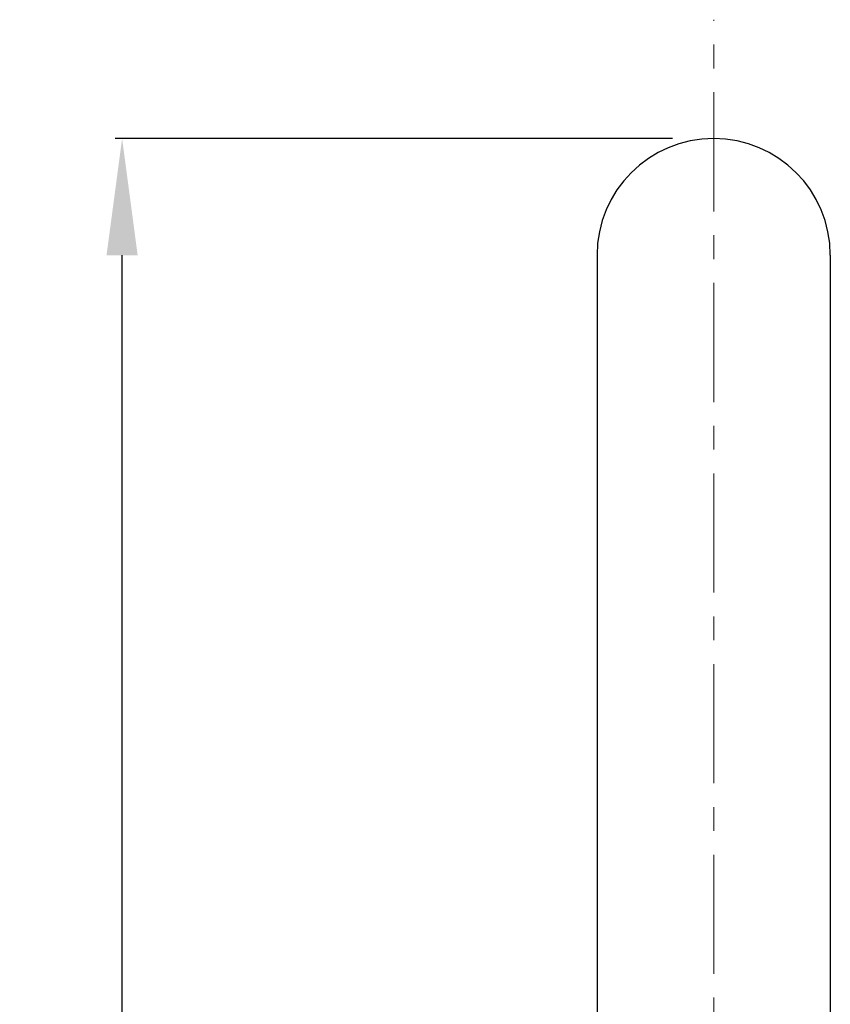
# Model space of a CAD drawing. Units: millimetres. Extents: x 373 to 670, y 82 to 292.
# Drawn here: x 551 to 572, y 218 to 243 of the extents above; entities that cross this region are included whole.
import ezdxf

# ---------------------------------------------------------------- set-up
doc = ezdxf.new("R2010")
doc.units = ezdxf.units.MM
doc.header["$LTSCALE"] = 16.335
doc.header["$PDMODE"] = 3
doc.header["$PDSIZE"] = 8
doc.linetypes.add('CENTER', pattern=[0.6, 0.375, -0.075, 0.075, -0.075])
doc.layers.get('0').update_dxf_attribs({"linetype": 'CONTINUOUS'})
doc.layers.get('Defpoints').update_dxf_attribs({"linetype": 'CONTINUOUS'})
doc.layers.add('CENTER', color=1, linetype='CENTER', lineweight=9)
doc.layers.add('DRIVEN_DIM', color=7, linetype='CONTINUOUS')
doc.styles.get("Standard").update_dxf_attribs({"font": 'txt', "width": 0.75})
doc.dimstyles.new('DIMSTYLE_1', dxfattribs={"dimtxt": 2.5, "dimasz": 3, "dimexe": 0.18, "dimexo": 0.0625, "dimgap": 0.09, "dimtad": 1, "dimdec": 0, "dimlfac": 4, "dimdsep": 46, "dimtxsty": 'Standard', "dimblk": '_FILLED', "dimcen": 0.09, "dimadec": 0, "dimazin": 0, "dimtp": 0.5, "dimtm": 0.5, "dimtfac": 1, "dimtdec": 0, "dimtofl": 0, "dimtmove": 0, "dimatfit": 3, "dimldrblk": '_FILLED', "dimfxl": 0, "dimtolj": 1, "dimarcsym": 0})

# ---------------------------------------------------------------- blocks, each defined once
blk = doc.blocks.new('_FILLED')
at = {"color": 0, "linetype": 'ByBlock'}
blk.add_solid([(0, 0), (-1, 0.1333), (-1, -0.1333)], dxfattribs=at)
blk = doc.blocks.new('*D6')
at = {"layer": 'Defpoints', "color": 0, "linetype": 'Continuous'}
for p in [(553.699, 239.996), (567.915, 239.996), (562.29, 149.137)]:
    blk.add_point(p, dxfattribs=at)
at = {"layer": 'DRIVEN_DIM', "color": 0, "linetype": 'Continuous', "lineweight": -2}
for p, q in [((567.853, 239.996), (553.519, 239.996)), ((553.699, 152.137), (553.699, 236.996)), ((562.228, 149.137), (553.519, 149.137))]:
    blk.add_line(p, q, dxfattribs=at)
at = {"layer": 'DRIVEN_DIM', "color": 0, "linetype": 'Continuous', "lineweight": -2, "xscale": 3, "yscale": 3, "zscale": 3}
for p, rotation in [((553.699, 239.996), 90), ((553.699, 149.137), 270)]:
    blk.add_blockref('_FILLED', p, dxfattribs=dict(at, rotation=rotation))
at = {"layer": 'DRIVEN_DIM', "color": 0, "linetype": 'Continuous', "insert": (551.109, 192.99), "char_height": 2.5, "attachment_point": 2, "rotation": 90}
blk.add_mtext('\\A1;363', dxfattribs=at)

msp = doc.modelspace()

# ---------------------------------------------------------------- linework, layer by layer
at = {"color": 7, "linetype": 'Continuous'}
for p, q in [((565.915, 236.993), (565.915, 214.262)), ((571.915, 236.993), (571.915, 214.262))]:
    msp.add_line(p, q, dxfattribs=at)
msp.add_arc((568.915, 236.996), 3, 0, 180, dxfattribs=at)
at = {"layer": 'CENTER', "ltscale": 0.5}
msp.add_line((568.915, 145.012), (568.915, 243.051), dxfattribs=at)

# ---------------------------------------------------------------- dimensions: what is measured, and where the dimension line sits
at = {"layer": 'DRIVEN_DIM', "color": 2, "linetype": 'Continuous'}
dim = msp.add_linear_dim(base=(553.699, 239.996), p1=(562.29, 149.137), p2=(567.915, 239.996), angle=90, dimstyle='DIMSTYLE_1', dxfattribs=at)
dim.commit()
dim.dimension.update_dxf_attribs({"geometry": '*D6', "text_midpoint": (553.699, 192.99), "dimtype": 160})

doc.saveas('drawing.dxf')
